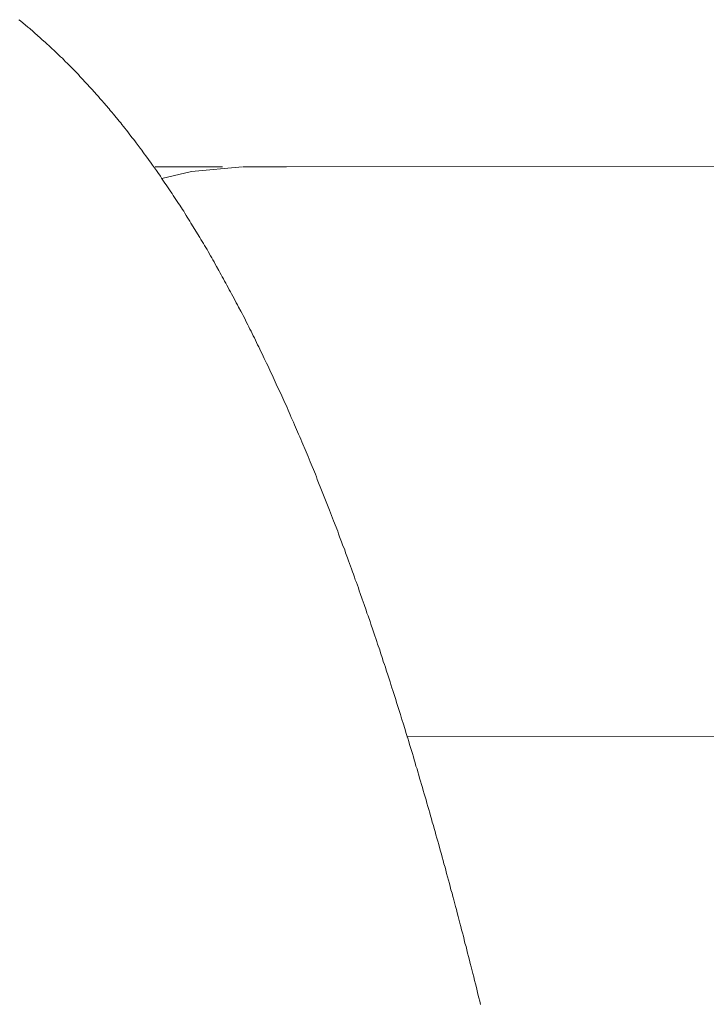
# Model space of a CAD drawing. Units: millimetres. Extents: x -5707 to 5708, y -4299 to 4087.
# Drawn here: x -2193 to -2167, y -474 to -436 of the extents above; entities that cross this region are included whole.
import ezdxf

# ---------------------------------------------------------------- set-up
doc = ezdxf.new("R2010")
doc.units = ezdxf.units.MM
doc.header["$LTSCALE"] = 7.5
doc.layers.add('_0-0_0', color=7, linetype='Continuous')

# ---------------------------------------------------------------- blocks, each defined once
blk = doc.blocks.new('DC_GROUP_A99A_X00_26')
at = {"layer": '_0-0_0', "color": 7, "linetype": 'Continuous', "lineweight": 18}
for p, q in [((-2193.043, -436.367), (-2193.113, -436.317)), ((-2192.763, -436.607), (-2193.043, -436.367)), ((-2192.693, -436.657), (-2192.763, -436.607)), ((-2192.553, -436.777), (-2192.693, -436.657)), ((-2192.493, -436.837), (-2192.553, -436.777)), ((-2192.283, -437.017), (-2192.493, -436.837)), ((-2192.223, -437.077), (-2192.283, -437.017)), ((-2192.083, -437.197), (-2192.223, -437.077)), ((-2192.023, -437.257), (-2192.083, -437.197)), ((-2191.953, -437.317), (-2192.023, -437.257)), ((-2191.893, -437.377), (-2191.953, -437.317)), ((-2191.823, -437.437), (-2191.893, -437.377)), ((-2191.763, -437.497), (-2191.823, -437.437)), ((-2191.693, -437.557), (-2191.763, -437.497)), ((-2191.633, -437.627), (-2191.693, -437.557)), ((-2191.563, -437.687), (-2191.633, -437.627)), ((-2191.503, -437.747), (-2191.563, -437.687)), ((-2191.433, -437.807), (-2191.503, -437.747)), ((-2191.373, -437.867), (-2191.433, -437.807)), ((-2191.313, -437.937), (-2191.373, -437.867)), ((-2191.243, -437.997), (-2191.313, -437.937)), ((-2191.183, -438.057), (-2191.243, -437.997)), ((-2191.123, -438.127), (-2191.183, -438.057)), ((-2190.813, -438.437), (-2191.123, -438.127)), ((-2190.753, -438.507), (-2190.813, -438.437)), ((-2190.693, -438.567), (-2190.753, -438.507)), ((-2190.633, -438.637), (-2190.693, -438.567)), ((-2190.573, -438.697), (-2190.633, -438.637)), ((-2190.513, -438.767), (-2190.573, -438.697)), ((-2190.453, -438.827), (-2190.513, -438.767)), ((-2190.393, -438.897), (-2190.453, -438.827)), ((-2190.333, -438.957), (-2190.393, -438.897)), ((-2190.273, -439.027), (-2190.333, -438.957)), ((-2190.213, -439.087), (-2190.273, -439.027)), ((-2190.093, -439.227), (-2190.213, -439.087)), ((-2190.033, -439.287), (-2190.093, -439.227)), ((-2189.983, -439.357), (-2190.033, -439.287)), ((-2189.923, -439.417), (-2189.983, -439.357)), ((-2189.803, -439.557), (-2189.923, -439.417)), ((-2189.753, -439.617), (-2189.803, -439.557)), ((-2189.633, -439.757), (-2189.753, -439.617)), ((-2189.583, -439.827), (-2189.633, -439.757)), ((-2189.523, -439.887), (-2189.583, -439.827)), ((-2189.463, -439.957), (-2189.523, -439.887)), ((-2189.413, -440.027), (-2189.463, -439.957)), ((-2189.293, -440.167), (-2189.413, -440.027)), ((-2189.243, -440.237), (-2189.293, -440.167)), ((-2189.183, -440.297), (-2189.243, -440.237)), ((-2189.133, -440.367), (-2189.183, -440.297)), ((-2189.073, -440.437), (-2189.133, -440.367)), ((-2189.023, -440.507), (-2189.073, -440.437)), ((-2188.963, -440.577), (-2189.023, -440.507)), ((-2188.913, -440.647), (-2188.963, -440.577)), ((-2188.853, -440.717), (-2188.913, -440.647)), ((-2188.753, -440.857), (-2188.853, -440.717)), ((-2188.693, -440.927), (-2188.753, -440.857)), ((-2188.643, -440.997), (-2188.693, -440.927)), ((-2188.583, -441.067), (-2188.643, -440.997)), ((-2188.433, -441.277), (-2188.583, -441.067)), ((-2188.373, -441.347), (-2188.433, -441.277)), ((-2188.323, -441.417), (-2188.373, -441.347)), ((-2188.273, -441.497), (-2188.323, -441.417)), ((-2188.213, -441.567), (-2188.273, -441.497)), ((-2188.013, -441.847), (-2188.213, -441.567)), ((-2187.953, -441.927), (-2188.013, -441.847)), ((-2187.803, -442.137), (-2187.953, -441.927)), ((-2187.507, -441.994), (-2187.852, -441.995)), ((-2187.753, -442.217), (-2187.803, -442.137)), ((-2187.653, -442.357), (-2187.753, -442.217)), ((-2186.455, -442.171), (-2187.592, -442.441)), ((-2186.195, -441.994), (-2187.507, -441.994)), ((-2184.491, -441.993), (-2186.455, -442.171)), ((-2185.251, -441.993), (-2186.195, -441.994)), ((-2184.384, -441.992), (-2184.465, -441.992)), ((-2184.25, -441.992), (-2184.384, -441.992)), ((-2184.064, -441.992), (-2184.25, -441.992)), ((-2183.531, -441.992), (-2184.064, -441.992)), ((-2183.185, -441.992), (-2183.531, -441.992)), ((-2182.788, -441.991), (-2183.185, -441.992)), ((-2143.842, -441.967), (-2182.788, -441.991)), ((-2187.603, -442.437), (-2187.653, -442.357)), ((-2187.553, -442.507), (-2187.603, -442.437)), ((-2187.503, -442.587), (-2187.553, -442.507)), ((-2187.403, -442.727), (-2187.503, -442.587)), ((-2187.353, -442.807), (-2187.403, -442.727)), ((-2187.303, -442.877), (-2187.353, -442.807)), ((-2187.253, -442.957), (-2187.303, -442.877)), ((-2187.203, -443.027), (-2187.253, -442.957)), ((-2187.153, -443.107), (-2187.203, -443.027)), ((-2187.103, -443.177), (-2187.153, -443.107)), ((-2187.053, -443.257), (-2187.103, -443.177)), ((-2187.003, -443.327), (-2187.053, -443.257)), ((-2186.953, -443.407), (-2187.003, -443.327)), ((-2186.903, -443.477), (-2186.953, -443.407)), ((-2186.803, -443.637), (-2186.903, -443.477)), ((-2186.753, -443.707), (-2186.803, -443.637)), ((-2186.713, -443.787), (-2186.753, -443.707)), ((-2186.663, -443.867), (-2186.713, -443.787)), ((-2186.613, -443.937), (-2186.663, -443.867)), ((-2186.513, -444.097), (-2186.613, -443.937)), ((-2186.473, -444.167), (-2186.513, -444.097)), ((-2186.323, -444.407), (-2186.473, -444.167)), ((-2186.283, -444.477), (-2186.323, -444.407)), ((-2186.133, -444.717), (-2186.283, -444.477)), ((-2186.093, -444.797), (-2186.133, -444.717)), ((-2185.993, -444.957), (-2186.093, -444.797)), ((-2185.953, -445.027), (-2185.993, -444.957)), ((-2185.853, -445.187), (-2185.953, -445.027)), ((-2185.813, -445.267), (-2185.853, -445.187)), ((-2185.713, -445.427), (-2185.813, -445.267)), ((-2185.673, -445.507), (-2185.713, -445.427)), ((-2185.623, -445.587), (-2185.673, -445.507)), ((-2185.583, -445.667), (-2185.623, -445.587)), ((-2185.533, -445.747), (-2185.583, -445.667)), ((-2185.493, -445.837), (-2185.533, -445.747)), ((-2185.393, -445.997), (-2185.493, -445.837)), ((-2185.353, -446.077), (-2185.393, -445.997)), ((-2185.303, -446.157), (-2185.353, -446.077)), ((-2185.263, -446.237), (-2185.303, -446.157)), ((-2185.213, -446.317), (-2185.263, -446.237)), ((-2185.173, -446.407), (-2185.213, -446.317)), ((-2185.123, -446.487), (-2185.173, -446.407)), ((-2185.083, -446.567), (-2185.123, -446.487)), ((-2185.033, -446.647), (-2185.083, -446.567)), ((-2184.993, -446.737), (-2185.033, -446.647)), ((-2184.943, -446.817), (-2184.993, -446.737)), ((-2184.903, -446.897), (-2184.943, -446.817)), ((-2184.853, -446.987), (-2184.903, -446.897)), ((-2184.773, -447.147), (-2184.853, -446.987)), ((-2184.723, -447.237), (-2184.773, -447.147)), ((-2184.683, -447.317), (-2184.723, -447.237)), ((-2184.633, -447.407), (-2184.683, -447.317)), ((-2184.553, -447.567), (-2184.633, -447.407)), ((-2184.503, -447.657), (-2184.553, -447.567)), ((-2184.463, -447.737), (-2184.503, -447.657)), ((-2184.413, -447.827), (-2184.463, -447.737)), ((-2184.373, -447.907), (-2184.413, -447.827)), ((-2184.333, -447.997), (-2184.373, -447.907)), ((-2184.283, -448.087), (-2184.333, -447.997)), ((-2184.243, -448.167), (-2184.283, -448.087)), ((-2184.203, -448.257), (-2184.243, -448.167)), ((-2184.153, -448.337), (-2184.203, -448.257)), ((-2184.073, -448.517), (-2184.153, -448.337)), ((-2184.023, -448.597), (-2184.073, -448.517)), ((-2183.903, -448.867), (-2184.023, -448.597)), ((-2183.853, -448.947), (-2183.903, -448.867)), ((-2183.773, -449.127), (-2183.853, -448.947)), ((-2183.723, -449.217), (-2183.773, -449.127)), ((-2183.683, -449.307), (-2183.723, -449.217)), ((-2183.643, -449.387), (-2183.683, -449.307)), ((-2183.563, -449.567), (-2183.643, -449.387)), ((-2183.513, -449.657), (-2183.563, -449.567)), ((-2183.393, -449.927), (-2183.513, -449.657)), ((-2183.343, -450.017), (-2183.393, -449.927)), ((-2183.143, -450.467), (-2183.343, -450.017)), ((-2183.093, -450.557), (-2183.143, -450.467)), ((-2182.973, -450.827), (-2183.093, -450.557)), ((-2182.933, -450.927), (-2182.973, -450.827)), ((-2182.853, -451.107), (-2182.933, -450.927)), ((-2182.803, -451.197), (-2182.853, -451.107)), ((-2182.763, -451.287), (-2182.803, -451.197)), ((-2182.723, -451.387), (-2182.763, -451.287)), ((-2182.643, -451.567), (-2182.723, -451.387)), ((-2182.603, -451.667), (-2182.643, -451.567)), ((-2182.523, -451.847), (-2182.603, -451.667)), ((-2182.483, -451.947), (-2182.523, -451.847)), ((-2182.443, -452.037), (-2182.483, -451.947)), ((-2182.403, -452.137), (-2182.443, -452.037)), ((-2182.323, -452.317), (-2182.403, -452.137)), ((-2182.273, -452.417), (-2182.323, -452.317)), ((-2182.233, -452.507), (-2182.273, -452.417)), ((-2182.193, -452.607), (-2182.233, -452.507)), ((-2182.153, -452.697), (-2182.193, -452.607)), ((-2182.073, -452.897), (-2182.153, -452.697)), ((-2182.033, -452.987), (-2182.073, -452.897)), ((-2181.993, -453.087), (-2182.033, -452.987)), ((-2181.953, -453.177), (-2181.993, -453.087)), ((-2181.873, -453.377), (-2181.953, -453.177)), ((-2181.833, -453.467), (-2181.873, -453.377)), ((-2181.713, -453.767), (-2181.833, -453.467)), ((-2181.673, -453.857), (-2181.713, -453.767)), ((-2181.633, -453.957), (-2181.673, -453.857)), ((-2181.603, -454.057), (-2181.633, -453.957)), ((-2181.523, -454.257), (-2181.603, -454.057)), ((-2181.483, -454.347), (-2181.523, -454.257)), ((-2181.123, -455.247), (-2181.483, -454.347)), ((-2181.093, -455.347), (-2181.123, -455.247)), ((-2181.013, -455.547), (-2181.093, -455.347)), ((-2180.973, -455.657), (-2181.013, -455.547)), ((-2180.813, -456.057), (-2180.973, -455.657)), ((-2180.783, -456.157), (-2180.813, -456.057)), ((-2180.743, -456.267), (-2180.783, -456.157)), ((-2180.663, -456.467), (-2180.743, -456.267)), ((-2180.623, -456.577), (-2180.663, -456.467)), ((-2180.543, -456.777), (-2180.623, -456.577)), ((-2180.513, -456.887), (-2180.543, -456.777)), ((-2180.433, -457.087), (-2180.513, -456.887)), ((-2180.393, -457.197), (-2180.433, -457.087)), ((-2180.353, -457.297), (-2180.393, -457.197)), ((-2180.323, -457.407), (-2180.353, -457.297)), ((-2180.283, -457.507), (-2180.323, -457.407)), ((-2180.243, -457.617), (-2180.283, -457.507)), ((-2180.203, -457.717), (-2180.243, -457.617)), ((-2180.163, -457.827), (-2180.203, -457.717)), ((-2180.133, -457.927), (-2180.163, -457.827)), ((-2180.093, -458.037), (-2180.133, -457.927)), ((-2180.053, -458.137), (-2180.093, -458.037)), ((-2180.013, -458.247), (-2180.053, -458.137)), ((-2179.983, -458.357), (-2180.013, -458.247)), ((-2179.943, -458.457), (-2179.983, -458.357)), ((-2179.863, -458.677), (-2179.943, -458.457)), ((-2179.833, -458.787), (-2179.863, -458.677)), ((-2179.793, -458.887), (-2179.833, -458.787)), ((-2179.713, -459.107), (-2179.793, -458.887)), ((-2179.683, -459.217), (-2179.713, -459.107)), ((-2179.643, -459.317), (-2179.683, -459.217)), ((-2179.563, -459.537), (-2179.643, -459.317)), ((-2179.533, -459.647), (-2179.563, -459.537)), ((-2179.453, -459.867), (-2179.533, -459.647)), ((-2179.423, -459.977), (-2179.453, -459.867)), ((-2179.303, -460.307), (-2179.423, -459.977)), ((-2179.273, -460.417), (-2179.303, -460.307)), ((-2179.193, -460.637), (-2179.273, -460.417)), ((-2179.163, -460.747), (-2179.193, -460.637)), ((-2179.083, -460.967), (-2179.163, -460.747)), ((-2179.053, -461.077), (-2179.083, -460.967)), ((-2179.013, -461.197), (-2179.053, -461.077)), ((-2178.973, -461.307), (-2179.013, -461.197)), ((-2178.943, -461.417), (-2178.973, -461.307)), ((-2178.863, -461.637), (-2178.943, -461.417)), ((-2178.833, -461.757), (-2178.863, -461.637)), ((-2178.793, -461.867), (-2178.833, -461.757)), ((-2178.763, -461.977), (-2178.793, -461.867)), ((-2178.723, -462.097), (-2178.763, -461.977)), ((-2178.683, -462.207), (-2178.723, -462.097)), ((-2178.653, -462.317), (-2178.683, -462.207)), ((-2178.613, -462.437), (-2178.653, -462.317)), ((-2178.573, -462.547), (-2178.613, -462.437)), ((-2178.543, -462.667), (-2178.573, -462.547)), ((-2178.503, -462.777), (-2178.543, -462.667)), ((-2178.473, -462.897), (-2178.503, -462.777)), ((-2178.433, -463.007), (-2178.473, -462.897)), ((-2178.393, -463.127), (-2178.433, -463.007)), ((-2178.363, -463.237), (-2178.393, -463.127)), ((-2178.323, -463.357), (-2178.363, -463.237)), ((-2178.293, -463.467), (-2178.323, -463.357)), ((-2178.213, -463.707), (-2178.293, -463.467)), ((-2178.183, -463.817), (-2178.213, -463.707)), ((-2178.143, -463.937), (-2178.183, -463.817)), ((-2178.144, -463.989), (-2147.493, -463.969)), ((-2178.113, -464.047), (-2178.143, -463.937)), ((-2178.073, -464.167), (-2178.113, -464.047)), ((-2178.043, -464.287), (-2178.073, -464.167)), ((-2178.003, -464.407), (-2178.043, -464.287)), ((-2177.963, -464.517), (-2178.003, -464.407)), ((-2177.933, -464.637), (-2177.963, -464.517)), ((-2177.893, -464.757), (-2177.933, -464.637)), ((-2177.863, -464.877), (-2177.893, -464.757)), ((-2177.823, -464.997), (-2177.863, -464.877)), ((-2177.793, -465.117), (-2177.823, -464.997)), ((-2177.753, -465.227), (-2177.793, -465.117)), ((-2177.723, -465.347), (-2177.753, -465.227)), ((-2177.683, -465.467), (-2177.723, -465.347)), ((-2177.653, -465.587), (-2177.683, -465.467)), ((-2177.613, -465.707), (-2177.653, -465.587)), ((-2177.583, -465.827), (-2177.613, -465.707)), ((-2177.543, -465.947), (-2177.583, -465.827)), ((-2177.513, -466.067), (-2177.543, -465.947)), ((-2177.473, -466.187), (-2177.513, -466.067)), ((-2177.443, -466.307), (-2177.473, -466.187)), ((-2177.403, -466.427), (-2177.443, -466.307)), ((-2177.373, -466.547), (-2177.403, -466.427)), ((-2177.333, -466.677), (-2177.373, -466.547)), ((-2177.303, -466.797), (-2177.333, -466.677)), ((-2177.263, -466.917), (-2177.303, -466.797)), ((-2177.233, -467.037), (-2177.263, -466.917)), ((-2177.193, -467.157), (-2177.233, -467.037)), ((-2177.163, -467.287), (-2177.193, -467.157)), ((-2177.123, -467.407), (-2177.163, -467.287)), ((-2177.093, -467.527), (-2177.123, -467.407)), ((-2177.053, -467.647), (-2177.093, -467.527)), ((-2177.023, -467.777), (-2177.053, -467.647)), ((-2176.983, -467.897), (-2177.023, -467.777)), ((-2176.953, -468.017), (-2176.983, -467.897)), ((-2176.913, -468.147), (-2176.953, -468.017)), ((-2176.883, -468.267), (-2176.913, -468.147)), ((-2176.853, -468.397), (-2176.883, -468.267)), ((-2176.813, -468.517), (-2176.853, -468.397)), ((-2176.783, -468.637), (-2176.813, -468.517)), ((-2176.743, -468.767), (-2176.783, -468.637)), ((-2176.713, -468.887), (-2176.743, -468.767)), ((-2176.673, -469.017), (-2176.713, -468.887)), ((-2176.643, -469.137), (-2176.673, -469.017)), ((-2176.613, -469.267), (-2176.643, -469.137)), ((-2176.573, -469.397), (-2176.613, -469.267)), ((-2176.543, -469.517), (-2176.573, -469.397)), ((-2176.503, -469.647), (-2176.543, -469.517)), ((-2176.473, -469.767), (-2176.503, -469.647)), ((-2176.443, -469.897), (-2176.473, -469.767)), ((-2176.403, -470.027), (-2176.443, -469.897)), ((-2176.373, -470.147), (-2176.403, -470.027)), ((-2176.333, -470.277), (-2176.373, -470.147)), ((-2176.273, -470.537), (-2176.333, -470.277)), ((-2176.233, -470.657), (-2176.273, -470.537)), ((-2176.203, -470.787), (-2176.233, -470.657)), ((-2176.163, -470.917), (-2176.203, -470.787)), ((-2176.103, -471.177), (-2176.163, -470.917)), ((-2176.063, -471.307), (-2176.103, -471.177)), ((-2176.033, -471.437), (-2176.063, -471.307)), ((-2176.003, -471.557), (-2176.033, -471.437)), ((-2175.963, -471.687), (-2176.003, -471.557)), ((-2175.903, -471.947), (-2175.963, -471.687)), ((-2175.863, -472.077), (-2175.903, -471.947)), ((-2175.803, -472.337), (-2175.863, -472.077)), ((-2175.763, -472.467), (-2175.803, -472.337)), ((-2175.733, -472.607), (-2175.763, -472.467)), ((-2175.703, -472.737), (-2175.733, -472.607)), ((-2175.663, -472.867), (-2175.703, -472.737)), ((-2175.603, -473.127), (-2175.663, -472.867)), ((-2175.563, -473.257), (-2175.603, -473.127)), ((-2175.533, -473.387), (-2175.563, -473.257)), ((-2175.503, -473.527), (-2175.533, -473.387)), ((-2175.463, -473.657), (-2175.503, -473.527)), ((-2175.403, -473.917), (-2175.463, -473.657)), ((-2175.373, -474.057), (-2175.403, -473.917)), ((-2175.333, -474.187), (-2175.373, -474.057)), ((-2175.303, -474.317), (-2175.333, -474.187))]:
    blk.add_line(p, q, dxfattribs=at)

msp = doc.modelspace()

# ---------------------------------------------------------------- block references
at = {"layer": '_0-0_0', "linetype": 'Continuous'}
msp.add_blockref('DC_GROUP_A99A_X00_26', (0, 0), dxfattribs=at)

doc.saveas('drawing.dxf')
